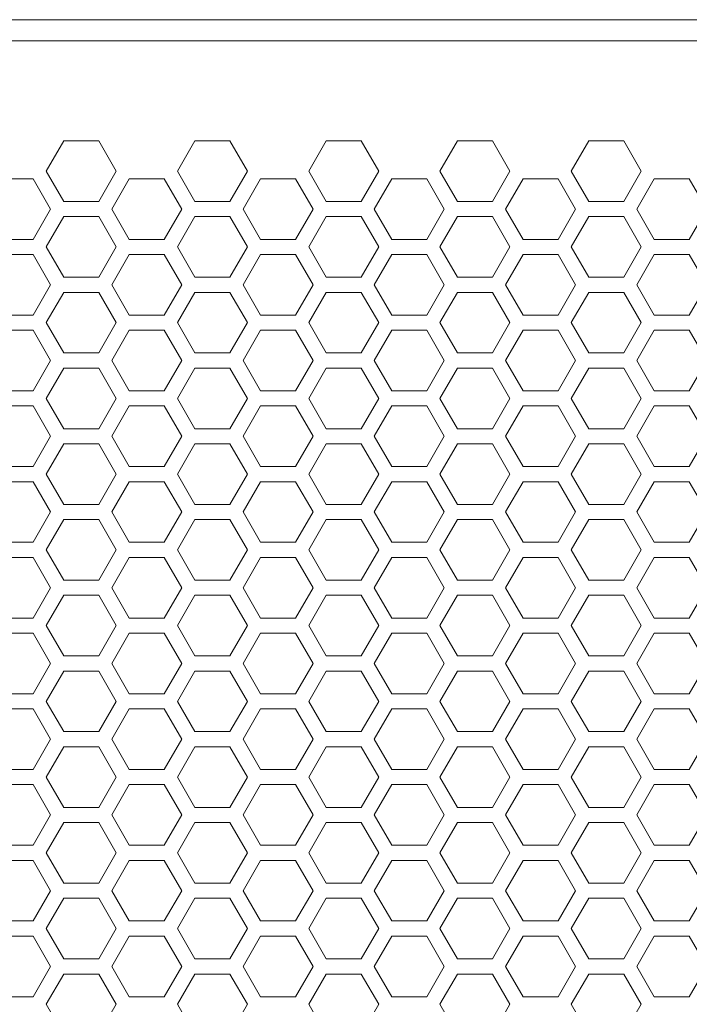
# Model space of a CAD drawing. Units: millimetres. Extents: x -1400 to -55, y -988 to 725.
# Drawn here: x -1197 to -1131, y -158 to -61 of the extents above; entities that cross this region are included whole.
import ezdxf

# ---------------------------------------------------------------- set-up
doc = ezdxf.new("R2010")
doc.units = ezdxf.units.MM
doc.layers.add('Keine', color=7, linetype='Continuous', lineweight=9)

msp = doc.modelspace()

# ---------------------------------------------------------------- linework, layer by layer
at = {"layer": 'Keine'}
for p, q in [((-1270, -60.562), (-800, -60.562)), ((-800, -62.662), (-1270, -62.662)), ((-1194.344, -75.562), (-1192.612, -72.562)), ((-1192.612, -72.562), (-1189.148, -72.562)), ((-1189.148, -72.562), (-1187.416, -75.562)), ((-1181.354, -75.562), (-1179.622, -72.562)), ((-1179.622, -72.562), (-1176.158, -72.562)), ((-1176.158, -72.562), (-1174.426, -75.562)), ((-1168.364, -75.562), (-1166.632, -72.562)), ((-1166.632, -72.562), (-1163.168, -72.562)), ((-1163.168, -72.562), (-1161.436, -75.562)), ((-1155.374, -75.562), (-1153.642, -72.562)), ((-1153.642, -72.562), (-1150.178, -72.562)), ((-1150.178, -72.562), (-1148.446, -75.562)), ((-1142.384, -75.562), (-1140.652, -72.562)), ((-1140.652, -72.562), (-1137.188, -72.562)), ((-1137.188, -72.562), (-1135.456, -75.562)), ((-1192.612, -78.562), (-1194.344, -75.562)), ((-1187.416, -75.562), (-1189.148, -78.562)), ((-1179.622, -78.562), (-1181.354, -75.562)), ((-1174.426, -75.562), (-1176.158, -78.562)), ((-1166.632, -78.562), (-1168.364, -75.562)), ((-1161.436, -75.562), (-1163.168, -78.562)), ((-1153.642, -78.562), (-1155.374, -75.562)), ((-1148.446, -75.562), (-1150.178, -78.562)), ((-1140.652, -78.562), (-1142.384, -75.562)), ((-1135.456, -75.562), (-1137.188, -78.562)), ((-1199.107, -76.312), (-1195.643, -76.312)), ((-1195.643, -76.312), (-1193.911, -79.312)), ((-1187.849, -79.312), (-1186.117, -76.312)), ((-1186.117, -76.312), (-1182.653, -76.312)), ((-1182.653, -76.312), (-1180.921, -79.312)), ((-1174.859, -79.312), (-1173.127, -76.312)), ((-1173.127, -76.312), (-1169.663, -76.312)), ((-1169.663, -76.312), (-1167.931, -79.312)), ((-1161.869, -79.312), (-1160.137, -76.312)), ((-1160.137, -76.312), (-1156.673, -76.312)), ((-1156.673, -76.312), (-1154.941, -79.312)), ((-1148.879, -79.312), (-1147.147, -76.312)), ((-1147.147, -76.312), (-1143.683, -76.312)), ((-1143.683, -76.312), (-1141.951, -79.312)), ((-1135.889, -79.312), (-1134.157, -76.312)), ((-1134.157, -76.312), (-1130.693, -76.312)), ((-1130.693, -76.312), (-1128.961, -79.312)), ((-1189.148, -78.562), (-1192.612, -78.562)), ((-1176.158, -78.562), (-1179.622, -78.562)), ((-1163.168, -78.562), (-1166.632, -78.562)), ((-1150.178, -78.562), (-1153.642, -78.562)), ((-1137.188, -78.562), (-1140.652, -78.562)), ((-1193.911, -79.312), (-1195.643, -82.312)), ((-1186.117, -82.312), (-1187.849, -79.312)), ((-1180.921, -79.312), (-1182.653, -82.312)), ((-1173.127, -82.312), (-1174.859, -79.312)), ((-1167.931, -79.312), (-1169.663, -82.312)), ((-1160.137, -82.312), (-1161.869, -79.312)), ((-1154.941, -79.312), (-1156.673, -82.312)), ((-1147.147, -82.312), (-1148.879, -79.312)), ((-1141.951, -79.312), (-1143.683, -82.312)), ((-1134.157, -82.312), (-1135.889, -79.312)), ((-1128.961, -79.312), (-1130.693, -82.312)), ((-1194.344, -83.062), (-1192.612, -80.062)), ((-1192.612, -80.062), (-1189.148, -80.062)), ((-1189.148, -80.062), (-1187.416, -83.062)), ((-1181.354, -83.062), (-1179.622, -80.062)), ((-1179.622, -80.062), (-1176.158, -80.062)), ((-1176.158, -80.062), (-1174.426, -83.062)), ((-1168.364, -83.062), (-1166.632, -80.062)), ((-1166.632, -80.062), (-1163.168, -80.062)), ((-1163.168, -80.062), (-1161.436, -83.062)), ((-1155.374, -83.062), (-1153.642, -80.062)), ((-1153.642, -80.062), (-1150.178, -80.062)), ((-1150.178, -80.062), (-1148.446, -83.062)), ((-1142.384, -83.062), (-1140.652, -80.062)), ((-1140.652, -80.062), (-1137.188, -80.062)), ((-1137.188, -80.062), (-1135.456, -83.062)), ((-1195.643, -82.312), (-1199.107, -82.312)), ((-1182.653, -82.312), (-1186.117, -82.312)), ((-1169.663, -82.312), (-1173.127, -82.312)), ((-1156.673, -82.312), (-1160.137, -82.312)), ((-1143.683, -82.312), (-1147.147, -82.312)), ((-1130.693, -82.312), (-1134.157, -82.312)), ((-1199.107, -83.812), (-1195.643, -83.812)), ((-1195.643, -83.812), (-1193.911, -86.812)), ((-1192.612, -86.062), (-1194.344, -83.062)), ((-1187.416, -83.062), (-1189.148, -86.062)), ((-1187.849, -86.812), (-1186.117, -83.812)), ((-1186.117, -83.812), (-1182.653, -83.812)), ((-1182.653, -83.812), (-1180.921, -86.812)), ((-1179.622, -86.062), (-1181.354, -83.062)), ((-1174.426, -83.062), (-1176.158, -86.062)), ((-1174.859, -86.812), (-1173.127, -83.812)), ((-1173.127, -83.812), (-1169.663, -83.812)), ((-1169.663, -83.812), (-1167.931, -86.812)), ((-1166.632, -86.062), (-1168.364, -83.062)), ((-1161.436, -83.062), (-1163.168, -86.062)), ((-1161.869, -86.812), (-1160.137, -83.812)), ((-1160.137, -83.812), (-1156.673, -83.812)), ((-1156.673, -83.812), (-1154.941, -86.812)), ((-1153.642, -86.062), (-1155.374, -83.062)), ((-1148.446, -83.062), (-1150.178, -86.062)), ((-1148.879, -86.812), (-1147.147, -83.812)), ((-1147.147, -83.812), (-1143.683, -83.812)), ((-1143.683, -83.812), (-1141.951, -86.812)), ((-1140.652, -86.062), (-1142.384, -83.062)), ((-1135.456, -83.062), (-1137.188, -86.062)), ((-1135.889, -86.812), (-1134.157, -83.812)), ((-1134.157, -83.812), (-1130.693, -83.812)), ((-1130.693, -83.812), (-1128.961, -86.812)), ((-1189.148, -86.062), (-1192.612, -86.062)), ((-1176.158, -86.062), (-1179.622, -86.062)), ((-1163.168, -86.062), (-1166.632, -86.062)), ((-1150.178, -86.062), (-1153.642, -86.062)), ((-1137.188, -86.062), (-1140.652, -86.062)), ((-1193.911, -86.812), (-1195.643, -89.812)), ((-1194.344, -90.562), (-1192.612, -87.562)), ((-1192.612, -87.562), (-1189.148, -87.562)), ((-1189.148, -87.562), (-1187.416, -90.562)), ((-1186.117, -89.812), (-1187.849, -86.812)), ((-1180.921, -86.812), (-1182.653, -89.812)), ((-1181.354, -90.562), (-1179.622, -87.562)), ((-1179.622, -87.562), (-1176.158, -87.562)), ((-1176.158, -87.562), (-1174.426, -90.562)), ((-1173.127, -89.812), (-1174.859, -86.812)), ((-1167.931, -86.812), (-1169.663, -89.812)), ((-1168.364, -90.562), (-1166.632, -87.562)), ((-1166.632, -87.562), (-1163.168, -87.562)), ((-1163.168, -87.562), (-1161.436, -90.562)), ((-1160.137, -89.812), (-1161.869, -86.812)), ((-1154.941, -86.812), (-1156.673, -89.812)), ((-1155.374, -90.562), (-1153.642, -87.562)), ((-1153.642, -87.562), (-1150.178, -87.562)), ((-1150.178, -87.562), (-1148.446, -90.562)), ((-1147.147, -89.812), (-1148.879, -86.812)), ((-1141.951, -86.812), (-1143.683, -89.812)), ((-1142.384, -90.562), (-1140.652, -87.562)), ((-1140.652, -87.562), (-1137.188, -87.562)), ((-1137.188, -87.562), (-1135.456, -90.562)), ((-1134.157, -89.812), (-1135.889, -86.812)), ((-1128.961, -86.812), (-1130.693, -89.812)), ((-1195.643, -89.812), (-1199.107, -89.812)), ((-1192.612, -93.562), (-1194.344, -90.562)), ((-1187.416, -90.562), (-1189.148, -93.562)), ((-1182.653, -89.812), (-1186.117, -89.812)), ((-1179.622, -93.562), (-1181.354, -90.562)), ((-1174.426, -90.562), (-1176.158, -93.562)), ((-1169.663, -89.812), (-1173.127, -89.812)), ((-1166.632, -93.562), (-1168.364, -90.562)), ((-1161.436, -90.562), (-1163.168, -93.562)), ((-1156.673, -89.812), (-1160.137, -89.812)), ((-1153.642, -93.562), (-1155.374, -90.562)), ((-1148.446, -90.562), (-1150.178, -93.562)), ((-1143.683, -89.812), (-1147.147, -89.812)), ((-1140.652, -93.562), (-1142.384, -90.562)), ((-1135.456, -90.562), (-1137.188, -93.562)), ((-1130.693, -89.812), (-1134.157, -89.812)), ((-1199.107, -91.312), (-1195.643, -91.312)), ((-1195.643, -91.312), (-1193.911, -94.312)), ((-1187.849, -94.312), (-1186.117, -91.312)), ((-1186.117, -91.312), (-1182.653, -91.312)), ((-1182.653, -91.312), (-1180.921, -94.312)), ((-1174.859, -94.312), (-1173.127, -91.312)), ((-1173.127, -91.312), (-1169.663, -91.312)), ((-1169.663, -91.312), (-1167.931, -94.312)), ((-1161.869, -94.312), (-1160.137, -91.312)), ((-1160.137, -91.312), (-1156.673, -91.312)), ((-1156.673, -91.312), (-1154.941, -94.312)), ((-1148.879, -94.312), (-1147.147, -91.312)), ((-1147.147, -91.312), (-1143.683, -91.312)), ((-1143.683, -91.312), (-1141.951, -94.312)), ((-1135.889, -94.312), (-1134.157, -91.312)), ((-1134.157, -91.312), (-1130.693, -91.312)), ((-1130.693, -91.312), (-1128.961, -94.312)), ((-1189.148, -93.562), (-1192.612, -93.562)), ((-1176.158, -93.562), (-1179.622, -93.562)), ((-1163.168, -93.562), (-1166.632, -93.562)), ((-1150.178, -93.562), (-1153.642, -93.562)), ((-1137.188, -93.562), (-1140.652, -93.562)), ((-1193.911, -94.312), (-1195.643, -97.312)), ((-1186.117, -97.312), (-1187.849, -94.312)), ((-1180.921, -94.312), (-1182.653, -97.312)), ((-1173.127, -97.312), (-1174.859, -94.312)), ((-1167.931, -94.312), (-1169.663, -97.312)), ((-1160.137, -97.312), (-1161.869, -94.312)), ((-1154.941, -94.312), (-1156.673, -97.312)), ((-1147.147, -97.312), (-1148.879, -94.312)), ((-1141.951, -94.312), (-1143.683, -97.312)), ((-1134.157, -97.312), (-1135.889, -94.312)), ((-1128.961, -94.312), (-1130.693, -97.312)), ((-1194.344, -98.062), (-1192.612, -95.062)), ((-1192.612, -95.062), (-1189.148, -95.062)), ((-1189.148, -95.062), (-1187.416, -98.062)), ((-1181.354, -98.062), (-1179.622, -95.062)), ((-1179.622, -95.062), (-1176.158, -95.062)), ((-1176.158, -95.062), (-1174.426, -98.062)), ((-1168.364, -98.062), (-1166.632, -95.062)), ((-1166.632, -95.062), (-1163.168, -95.062)), ((-1163.168, -95.062), (-1161.436, -98.062)), ((-1155.374, -98.062), (-1153.642, -95.062)), ((-1153.642, -95.062), (-1150.178, -95.062)), ((-1150.178, -95.062), (-1148.446, -98.062)), ((-1142.384, -98.062), (-1140.652, -95.062)), ((-1140.652, -95.062), (-1137.188, -95.062)), ((-1137.188, -95.062), (-1135.456, -98.062)), ((-1195.643, -97.312), (-1199.107, -97.312)), ((-1182.653, -97.312), (-1186.117, -97.312)), ((-1169.663, -97.312), (-1173.127, -97.312)), ((-1156.673, -97.312), (-1160.137, -97.312)), ((-1143.683, -97.312), (-1147.147, -97.312)), ((-1130.693, -97.312), (-1134.157, -97.312)), ((-1192.612, -101.062), (-1194.344, -98.062)), ((-1187.416, -98.062), (-1189.148, -101.062)), ((-1179.622, -101.062), (-1181.354, -98.062)), ((-1174.426, -98.062), (-1176.158, -101.062)), ((-1166.632, -101.062), (-1168.364, -98.062)), ((-1161.436, -98.062), (-1163.168, -101.062)), ((-1153.642, -101.062), (-1155.374, -98.062)), ((-1148.446, -98.062), (-1150.178, -101.062)), ((-1140.652, -101.062), (-1142.384, -98.062)), ((-1135.456, -98.062), (-1137.188, -101.062)), ((-1199.107, -98.812), (-1195.643, -98.812)), ((-1195.643, -98.812), (-1193.911, -101.812)), ((-1187.849, -101.812), (-1186.117, -98.812)), ((-1186.117, -98.812), (-1182.653, -98.812)), ((-1182.653, -98.812), (-1180.921, -101.812)), ((-1174.859, -101.812), (-1173.127, -98.812)), ((-1173.127, -98.812), (-1169.663, -98.812)), ((-1169.663, -98.812), (-1167.931, -101.812)), ((-1161.869, -101.812), (-1160.137, -98.812)), ((-1160.137, -98.812), (-1156.673, -98.812)), ((-1156.673, -98.812), (-1154.941, -101.812)), ((-1148.879, -101.812), (-1147.147, -98.812)), ((-1147.147, -98.812), (-1143.683, -98.812)), ((-1143.683, -98.812), (-1141.951, -101.812)), ((-1135.889, -101.812), (-1134.157, -98.812)), ((-1134.157, -98.812), (-1130.693, -98.812)), ((-1130.693, -98.812), (-1128.961, -101.812)), ((-1189.148, -101.062), (-1192.612, -101.062)), ((-1176.158, -101.062), (-1179.622, -101.062)), ((-1163.168, -101.062), (-1166.632, -101.062)), ((-1150.178, -101.062), (-1153.642, -101.062)), ((-1137.188, -101.062), (-1140.652, -101.062)), ((-1193.911, -101.812), (-1195.643, -104.812)), ((-1186.117, -104.812), (-1187.849, -101.812)), ((-1180.921, -101.812), (-1182.653, -104.812)), ((-1173.127, -104.812), (-1174.859, -101.812)), ((-1167.931, -101.812), (-1169.663, -104.812)), ((-1160.137, -104.812), (-1161.869, -101.812)), ((-1154.941, -101.812), (-1156.673, -104.812)), ((-1147.147, -104.812), (-1148.879, -101.812)), ((-1141.951, -101.812), (-1143.683, -104.812)), ((-1134.157, -104.812), (-1135.889, -101.812)), ((-1128.961, -101.812), (-1130.693, -104.812)), ((-1194.344, -105.562), (-1192.612, -102.562)), ((-1192.612, -102.562), (-1189.148, -102.562)), ((-1189.148, -102.562), (-1187.416, -105.562)), ((-1181.354, -105.562), (-1179.622, -102.562)), ((-1179.622, -102.562), (-1176.158, -102.562)), ((-1176.158, -102.562), (-1174.426, -105.562)), ((-1168.364, -105.562), (-1166.632, -102.562)), ((-1166.632, -102.562), (-1163.168, -102.562)), ((-1163.168, -102.562), (-1161.436, -105.562)), ((-1155.374, -105.562), (-1153.642, -102.562)), ((-1153.642, -102.562), (-1150.178, -102.562)), ((-1150.178, -102.562), (-1148.446, -105.562)), ((-1142.384, -105.562), (-1140.652, -102.562)), ((-1140.652, -102.562), (-1137.188, -102.562)), ((-1137.188, -102.562), (-1135.456, -105.562)), ((-1195.643, -104.812), (-1199.107, -104.812)), ((-1182.653, -104.812), (-1186.117, -104.812)), ((-1169.663, -104.812), (-1173.127, -104.812)), ((-1156.673, -104.812), (-1160.137, -104.812)), ((-1143.683, -104.812), (-1147.147, -104.812)), ((-1130.693, -104.812), (-1134.157, -104.812)), ((-1192.612, -108.562), (-1194.344, -105.562)), ((-1187.416, -105.562), (-1189.148, -108.562)), ((-1179.622, -108.562), (-1181.354, -105.562)), ((-1174.426, -105.562), (-1176.158, -108.562)), ((-1166.632, -108.562), (-1168.364, -105.562)), ((-1161.436, -105.562), (-1163.168, -108.562)), ((-1153.642, -108.562), (-1155.374, -105.562)), ((-1148.446, -105.562), (-1150.178, -108.562)), ((-1140.652, -108.562), (-1142.384, -105.562)), ((-1135.456, -105.562), (-1137.188, -108.562)), ((-1199.107, -106.312), (-1195.643, -106.312)), ((-1195.643, -106.312), (-1193.911, -109.312)), ((-1187.849, -109.312), (-1186.117, -106.312)), ((-1186.117, -106.312), (-1182.653, -106.312)), ((-1182.653, -106.312), (-1180.921, -109.312)), ((-1174.859, -109.312), (-1173.127, -106.312)), ((-1173.127, -106.312), (-1169.663, -106.312)), ((-1169.663, -106.312), (-1167.931, -109.312)), ((-1161.869, -109.312), (-1160.137, -106.312)), ((-1160.137, -106.312), (-1156.673, -106.312)), ((-1156.673, -106.312), (-1154.941, -109.312)), ((-1148.879, -109.312), (-1147.147, -106.312)), ((-1147.147, -106.312), (-1143.683, -106.312)), ((-1143.683, -106.312), (-1141.951, -109.312)), ((-1135.889, -109.312), (-1134.157, -106.312)), ((-1134.157, -106.312), (-1130.693, -106.312)), ((-1130.693, -106.312), (-1128.961, -109.312)), ((-1189.148, -108.562), (-1192.612, -108.562)), ((-1176.158, -108.562), (-1179.622, -108.562)), ((-1163.168, -108.562), (-1166.632, -108.562)), ((-1150.178, -108.562), (-1153.642, -108.562)), ((-1137.188, -108.562), (-1140.652, -108.562)), ((-1193.911, -109.312), (-1195.643, -112.312)), ((-1194.344, -113.062), (-1192.612, -110.062)), ((-1192.612, -110.062), (-1189.148, -110.062)), ((-1189.148, -110.062), (-1187.416, -113.062)), ((-1186.117, -112.312), (-1187.849, -109.312)), ((-1180.921, -109.312), (-1182.653, -112.312)), ((-1181.354, -113.062), (-1179.622, -110.062)), ((-1179.622, -110.062), (-1176.158, -110.062)), ((-1176.158, -110.062), (-1174.426, -113.062)), ((-1173.127, -112.312), (-1174.859, -109.312)), ((-1167.931, -109.312), (-1169.663, -112.312)), ((-1168.364, -113.062), (-1166.632, -110.062)), ((-1166.632, -110.062), (-1163.168, -110.062)), ((-1163.168, -110.062), (-1161.436, -113.062)), ((-1160.137, -112.312), (-1161.869, -109.312)), ((-1154.941, -109.312), (-1156.673, -112.312)), ((-1155.374, -113.062), (-1153.642, -110.062)), ((-1153.642, -110.062), (-1150.178, -110.062)), ((-1150.178, -110.062), (-1148.446, -113.062)), ((-1147.147, -112.312), (-1148.879, -109.312)), ((-1141.951, -109.312), (-1143.683, -112.312)), ((-1142.384, -113.062), (-1140.652, -110.062)), ((-1140.652, -110.062), (-1137.188, -110.062)), ((-1137.188, -110.062), (-1135.456, -113.062)), ((-1134.157, -112.312), (-1135.889, -109.312)), ((-1128.961, -109.312), (-1130.693, -112.312)), ((-1195.643, -112.312), (-1199.107, -112.312)), ((-1192.612, -116.062), (-1194.344, -113.062)), ((-1187.416, -113.062), (-1189.148, -116.062)), ((-1182.653, -112.312), (-1186.117, -112.312)), ((-1179.622, -116.062), (-1181.354, -113.062)), ((-1174.426, -113.062), (-1176.158, -116.062)), ((-1169.663, -112.312), (-1173.127, -112.312)), ((-1166.632, -116.062), (-1168.364, -113.062)), ((-1161.436, -113.062), (-1163.168, -116.062)), ((-1156.673, -112.312), (-1160.137, -112.312)), ((-1153.642, -116.062), (-1155.374, -113.062)), ((-1148.446, -113.062), (-1150.178, -116.062)), ((-1143.683, -112.312), (-1147.147, -112.312)), ((-1140.652, -116.062), (-1142.384, -113.062)), ((-1135.456, -113.062), (-1137.188, -116.062)), ((-1130.693, -112.312), (-1134.157, -112.312)), ((-1199.107, -113.812), (-1195.643, -113.812)), ((-1195.643, -113.812), (-1193.911, -116.812)), ((-1187.849, -116.812), (-1186.117, -113.812)), ((-1186.117, -113.812), (-1182.653, -113.812)), ((-1182.653, -113.812), (-1180.921, -116.812)), ((-1174.859, -116.812), (-1173.127, -113.812)), ((-1173.127, -113.812), (-1169.663, -113.812)), ((-1169.663, -113.812), (-1167.931, -116.812)), ((-1161.869, -116.812), (-1160.137, -113.812)), ((-1160.137, -113.812), (-1156.673, -113.812)), ((-1156.673, -113.812), (-1154.941, -116.812)), ((-1148.879, -116.812), (-1147.147, -113.812)), ((-1147.147, -113.812), (-1143.683, -113.812)), ((-1143.683, -113.812), (-1141.951, -116.812)), ((-1135.889, -116.812), (-1134.157, -113.812)), ((-1134.157, -113.812), (-1130.693, -113.812)), ((-1130.693, -113.812), (-1128.961, -116.812)), ((-1193.911, -116.812), (-1195.643, -119.812)), ((-1189.148, -116.062), (-1192.612, -116.062)), ((-1186.117, -119.812), (-1187.849, -116.812)), ((-1180.921, -116.812), (-1182.653, -119.812)), ((-1176.158, -116.062), (-1179.622, -116.062)), ((-1173.127, -119.812), (-1174.859, -116.812)), ((-1167.931, -116.812), (-1169.663, -119.812)), ((-1163.168, -116.062), (-1166.632, -116.062)), ((-1160.137, -119.812), (-1161.869, -116.812)), ((-1154.941, -116.812), (-1156.673, -119.812)), ((-1150.178, -116.062), (-1153.642, -116.062)), ((-1147.147, -119.812), (-1148.879, -116.812)), ((-1141.951, -116.812), (-1143.683, -119.812)), ((-1137.188, -116.062), (-1140.652, -116.062)), ((-1134.157, -119.812), (-1135.889, -116.812)), ((-1128.961, -116.812), (-1130.693, -119.812)), ((-1194.344, -120.562), (-1192.612, -117.562)), ((-1192.612, -117.562), (-1189.148, -117.562)), ((-1189.148, -117.562), (-1187.416, -120.562)), ((-1181.354, -120.562), (-1179.622, -117.562)), ((-1179.622, -117.562), (-1176.158, -117.562)), ((-1176.158, -117.562), (-1174.426, -120.562)), ((-1168.364, -120.562), (-1166.632, -117.562)), ((-1166.632, -117.562), (-1163.168, -117.562)), ((-1163.168, -117.562), (-1161.436, -120.562)), ((-1155.374, -120.562), (-1153.642, -117.562)), ((-1153.642, -117.562), (-1150.178, -117.562)), ((-1150.178, -117.562), (-1148.446, -120.562)), ((-1142.384, -120.562), (-1140.652, -117.562)), ((-1140.652, -117.562), (-1137.188, -117.562)), ((-1137.188, -117.562), (-1135.456, -120.562)), ((-1195.643, -119.812), (-1199.107, -119.812)), ((-1182.653, -119.812), (-1186.117, -119.812)), ((-1169.663, -119.812), (-1173.127, -119.812)), ((-1156.673, -119.812), (-1160.137, -119.812)), ((-1143.683, -119.812), (-1147.147, -119.812)), ((-1130.693, -119.812), (-1134.157, -119.812)), ((-1192.612, -123.562), (-1194.344, -120.562)), ((-1187.416, -120.562), (-1189.148, -123.562)), ((-1179.622, -123.562), (-1181.354, -120.562)), ((-1174.426, -120.562), (-1176.158, -123.562)), ((-1166.632, -123.562), (-1168.364, -120.562)), ((-1161.436, -120.562), (-1163.168, -123.562)), ((-1153.642, -123.562), (-1155.374, -120.562)), ((-1148.446, -120.562), (-1150.178, -123.562)), ((-1140.652, -123.562), (-1142.384, -120.562)), ((-1135.456, -120.562), (-1137.188, -123.562)), ((-1199.107, -121.312), (-1195.643, -121.312)), ((-1195.643, -121.312), (-1193.911, -124.312)), ((-1187.849, -124.312), (-1186.117, -121.312)), ((-1186.117, -121.312), (-1182.653, -121.312)), ((-1182.653, -121.312), (-1180.921, -124.312)), ((-1174.859, -124.312), (-1173.127, -121.312)), ((-1173.127, -121.312), (-1169.663, -121.312)), ((-1169.663, -121.312), (-1167.931, -124.312)), ((-1161.869, -124.312), (-1160.137, -121.312)), ((-1160.137, -121.312), (-1156.673, -121.312)), ((-1156.673, -121.312), (-1154.941, -124.312)), ((-1148.879, -124.312), (-1147.147, -121.312)), ((-1147.147, -121.312), (-1143.683, -121.312)), ((-1143.683, -121.312), (-1141.951, -124.312)), ((-1135.889, -124.312), (-1134.157, -121.312)), ((-1134.157, -121.312), (-1130.693, -121.312)), ((-1130.693, -121.312), (-1128.961, -124.312)), ((-1189.148, -123.562), (-1192.612, -123.562)), ((-1176.158, -123.562), (-1179.622, -123.562)), ((-1163.168, -123.562), (-1166.632, -123.562)), ((-1150.178, -123.562), (-1153.642, -123.562)), ((-1137.188, -123.562), (-1140.652, -123.562)), ((-1193.911, -124.312), (-1195.643, -127.312)), ((-1186.117, -127.312), (-1187.849, -124.312)), ((-1180.921, -124.312), (-1182.653, -127.312)), ((-1173.127, -127.312), (-1174.859, -124.312)), ((-1167.931, -124.312), (-1169.663, -127.312)), ((-1160.137, -127.312), (-1161.869, -124.312)), ((-1154.941, -124.312), (-1156.673, -127.312)), ((-1147.147, -127.312), (-1148.879, -124.312)), ((-1141.951, -124.312), (-1143.683, -127.312)), ((-1134.157, -127.312), (-1135.889, -124.312)), ((-1128.961, -124.312), (-1130.693, -127.312)), ((-1194.344, -128.062), (-1192.612, -125.062)), ((-1192.612, -125.062), (-1189.148, -125.062)), ((-1189.148, -125.062), (-1187.416, -128.062)), ((-1181.354, -128.062), (-1179.622, -125.062)), ((-1179.622, -125.062), (-1176.158, -125.062)), ((-1176.158, -125.062), (-1174.426, -128.062)), ((-1168.364, -128.062), (-1166.632, -125.062)), ((-1166.632, -125.062), (-1163.168, -125.062)), ((-1163.168, -125.062), (-1161.436, -128.062)), ((-1155.374, -128.062), (-1153.642, -125.062)), ((-1153.642, -125.062), (-1150.178, -125.062)), ((-1150.178, -125.062), (-1148.446, -128.062)), ((-1142.384, -128.062), (-1140.652, -125.062)), ((-1140.652, -125.062), (-1137.188, -125.062)), ((-1137.188, -125.062), (-1135.456, -128.062)), ((-1195.643, -127.312), (-1199.107, -127.312)), ((-1182.653, -127.312), (-1186.117, -127.312)), ((-1169.663, -127.312), (-1173.127, -127.312)), ((-1156.673, -127.312), (-1160.137, -127.312)), ((-1143.683, -127.312), (-1147.147, -127.312)), ((-1130.693, -127.312), (-1134.157, -127.312)), ((-1192.612, -131.062), (-1194.344, -128.062)), ((-1187.416, -128.062), (-1189.148, -131.062)), ((-1179.622, -131.062), (-1181.354, -128.062)), ((-1174.426, -128.062), (-1176.158, -131.062)), ((-1166.632, -131.062), (-1168.364, -128.062)), ((-1161.436, -128.062), (-1163.168, -131.062)), ((-1153.642, -131.062), (-1155.374, -128.062)), ((-1148.446, -128.062), (-1150.178, -131.062)), ((-1140.652, -131.062), (-1142.384, -128.062)), ((-1135.456, -128.062), (-1137.188, -131.062)), ((-1199.107, -128.812), (-1195.643, -128.812)), ((-1195.643, -128.812), (-1193.911, -131.812)), ((-1187.849, -131.812), (-1186.117, -128.812)), ((-1186.117, -128.812), (-1182.653, -128.812)), ((-1182.653, -128.812), (-1180.921, -131.812)), ((-1174.859, -131.812), (-1173.127, -128.812)), ((-1173.127, -128.812), (-1169.663, -128.812)), ((-1169.663, -128.812), (-1167.931, -131.812)), ((-1161.869, -131.812), (-1160.137, -128.812)), ((-1160.137, -128.812), (-1156.673, -128.812)), ((-1156.673, -128.812), (-1154.941, -131.812)), ((-1148.879, -131.812), (-1147.147, -128.812)), ((-1147.147, -128.812), (-1143.683, -128.812)), ((-1143.683, -128.812), (-1141.951, -131.812)), ((-1135.889, -131.812), (-1134.157, -128.812)), ((-1134.157, -128.812), (-1130.693, -128.812)), ((-1130.693, -128.812), (-1128.961, -131.812)), ((-1189.148, -131.062), (-1192.612, -131.062)), ((-1176.158, -131.062), (-1179.622, -131.062)), ((-1163.168, -131.062), (-1166.632, -131.062)), ((-1150.178, -131.062), (-1153.642, -131.062)), ((-1137.188, -131.062), (-1140.652, -131.062)), ((-1193.911, -131.812), (-1195.643, -134.812)), ((-1194.344, -135.562), (-1192.612, -132.562)), ((-1192.612, -132.562), (-1189.148, -132.562)), ((-1189.148, -132.562), (-1187.416, -135.562)), ((-1186.117, -134.812), (-1187.849, -131.812)), ((-1180.921, -131.812), (-1182.653, -134.812)), ((-1181.354, -135.562), (-1179.622, -132.562)), ((-1179.622, -132.562), (-1176.158, -132.562)), ((-1176.158, -132.562), (-1174.426, -135.562)), ((-1173.127, -134.812), (-1174.859, -131.812)), ((-1167.931, -131.812), (-1169.663, -134.812)), ((-1168.364, -135.562), (-1166.632, -132.562)), ((-1166.632, -132.562), (-1163.168, -132.562)), ((-1163.168, -132.562), (-1161.436, -135.562)), ((-1160.137, -134.812), (-1161.869, -131.812)), ((-1154.941, -131.812), (-1156.673, -134.812)), ((-1155.374, -135.562), (-1153.642, -132.562)), ((-1153.642, -132.562), (-1150.178, -132.562)), ((-1150.178, -132.562), (-1148.446, -135.562)), ((-1147.147, -134.812), (-1148.879, -131.812)), ((-1141.951, -131.812), (-1143.683, -134.812)), ((-1142.384, -135.562), (-1140.652, -132.562)), ((-1140.652, -132.562), (-1137.188, -132.562)), ((-1137.188, -132.562), (-1135.456, -135.562)), ((-1134.157, -134.812), (-1135.889, -131.812)), ((-1128.961, -131.812), (-1130.693, -134.812)), ((-1195.643, -134.812), (-1199.107, -134.812)), ((-1182.653, -134.812), (-1186.117, -134.812)), ((-1169.663, -134.812), (-1173.127, -134.812)), ((-1156.673, -134.812), (-1160.137, -134.812)), ((-1143.683, -134.812), (-1147.147, -134.812)), ((-1130.693, -134.812), (-1134.157, -134.812)), ((-1199.107, -136.312), (-1195.643, -136.312)), ((-1195.643, -136.312), (-1193.911, -139.312)), ((-1192.612, -138.562), (-1194.344, -135.562)), ((-1187.416, -135.562), (-1189.148, -138.562)), ((-1187.849, -139.312), (-1186.117, -136.312)), ((-1186.117, -136.312), (-1182.653, -136.312)), ((-1182.653, -136.312), (-1180.921, -139.312)), ((-1179.622, -138.562), (-1181.354, -135.562)), ((-1174.426, -135.562), (-1176.158, -138.562)), ((-1174.859, -139.312), (-1173.127, -136.312)), ((-1173.127, -136.312), (-1169.663, -136.312)), ((-1169.663, -136.312), (-1167.931, -139.312)), ((-1166.632, -138.562), (-1168.364, -135.562)), ((-1161.436, -135.562), (-1163.168, -138.562)), ((-1161.869, -139.312), (-1160.137, -136.312)), ((-1160.137, -136.312), (-1156.673, -136.312)), ((-1156.673, -136.312), (-1154.941, -139.312)), ((-1153.642, -138.562), (-1155.374, -135.562)), ((-1148.446, -135.562), (-1150.178, -138.562)), ((-1148.879, -139.312), (-1147.147, -136.312)), ((-1147.147, -136.312), (-1143.683, -136.312)), ((-1143.683, -136.312), (-1141.951, -139.312)), ((-1140.652, -138.562), (-1142.384, -135.562)), ((-1135.456, -135.562), (-1137.188, -138.562)), ((-1135.889, -139.312), (-1134.157, -136.312)), ((-1134.157, -136.312), (-1130.693, -136.312)), ((-1130.693, -136.312), (-1128.961, -139.312)), ((-1193.911, -139.312), (-1195.643, -142.312)), ((-1189.148, -138.562), (-1192.612, -138.562)), ((-1186.117, -142.312), (-1187.849, -139.312)), ((-1180.921, -139.312), (-1182.653, -142.312)), ((-1176.158, -138.562), (-1179.622, -138.562)), ((-1173.127, -142.312), (-1174.859, -139.312)), ((-1167.931, -139.312), (-1169.663, -142.312)), ((-1163.168, -138.562), (-1166.632, -138.562)), ((-1160.137, -142.312), (-1161.869, -139.312)), ((-1154.941, -139.312), (-1156.673, -142.312)), ((-1150.178, -138.562), (-1153.642, -138.562)), ((-1147.147, -142.312), (-1148.879, -139.312)), ((-1141.951, -139.312), (-1143.683, -142.312)), ((-1137.188, -138.562), (-1140.652, -138.562)), ((-1134.157, -142.312), (-1135.889, -139.312)), ((-1128.961, -139.312), (-1130.693, -142.312)), ((-1194.344, -143.062), (-1192.612, -140.062)), ((-1192.612, -140.062), (-1189.148, -140.062)), ((-1189.148, -140.062), (-1187.416, -143.062)), ((-1181.354, -143.062), (-1179.622, -140.062)), ((-1179.622, -140.062), (-1176.158, -140.062)), ((-1176.158, -140.062), (-1174.426, -143.062)), ((-1168.364, -143.062), (-1166.632, -140.062)), ((-1166.632, -140.062), (-1163.168, -140.062)), ((-1163.168, -140.062), (-1161.436, -143.062)), ((-1155.374, -143.062), (-1153.642, -140.062)), ((-1153.642, -140.062), (-1150.178, -140.062)), ((-1150.178, -140.062), (-1148.446, -143.062)), ((-1142.384, -143.062), (-1140.652, -140.062)), ((-1140.652, -140.062), (-1137.188, -140.062)), ((-1137.188, -140.062), (-1135.456, -143.062)), ((-1195.643, -142.312), (-1199.107, -142.312)), ((-1182.653, -142.312), (-1186.117, -142.312)), ((-1169.663, -142.312), (-1173.127, -142.312)), ((-1156.673, -142.312), (-1160.137, -142.312)), ((-1143.683, -142.312), (-1147.147, -142.312)), ((-1130.693, -142.312), (-1134.157, -142.312)), ((-1192.612, -146.062), (-1194.344, -143.062)), ((-1187.416, -143.062), (-1189.148, -146.062)), ((-1179.622, -146.062), (-1181.354, -143.062)), ((-1174.426, -143.062), (-1176.158, -146.062)), ((-1166.632, -146.062), (-1168.364, -143.062)), ((-1161.436, -143.062), (-1163.168, -146.062)), ((-1153.642, -146.062), (-1155.374, -143.062)), ((-1148.446, -143.062), (-1150.178, -146.062)), ((-1140.652, -146.062), (-1142.384, -143.062)), ((-1135.456, -143.062), (-1137.188, -146.062)), ((-1199.107, -143.812), (-1195.643, -143.812)), ((-1195.643, -143.812), (-1193.911, -146.812)), ((-1187.849, -146.812), (-1186.117, -143.812)), ((-1186.117, -143.812), (-1182.653, -143.812)), ((-1182.653, -143.812), (-1180.921, -146.812)), ((-1174.859, -146.812), (-1173.127, -143.812)), ((-1173.127, -143.812), (-1169.663, -143.812)), ((-1169.663, -143.812), (-1167.931, -146.812)), ((-1161.869, -146.812), (-1160.137, -143.812)), ((-1160.137, -143.812), (-1156.673, -143.812)), ((-1156.673, -143.812), (-1154.941, -146.812)), ((-1148.879, -146.812), (-1147.147, -143.812)), ((-1147.147, -143.812), (-1143.683, -143.812)), ((-1143.683, -143.812), (-1141.951, -146.812)), ((-1135.889, -146.812), (-1134.157, -143.812)), ((-1134.157, -143.812), (-1130.693, -143.812)), ((-1130.693, -143.812), (-1128.961, -146.812)), ((-1189.148, -146.062), (-1192.612, -146.062)), ((-1176.158, -146.062), (-1179.622, -146.062)), ((-1163.168, -146.062), (-1166.632, -146.062)), ((-1150.178, -146.062), (-1153.642, -146.062)), ((-1137.188, -146.062), (-1140.652, -146.062)), ((-1193.911, -146.812), (-1195.643, -149.812)), ((-1186.117, -149.812), (-1187.849, -146.812)), ((-1180.921, -146.812), (-1182.653, -149.812)), ((-1173.127, -149.812), (-1174.859, -146.812)), ((-1167.931, -146.812), (-1169.663, -149.812)), ((-1160.137, -149.812), (-1161.869, -146.812)), ((-1154.941, -146.812), (-1156.673, -149.812)), ((-1147.147, -149.812), (-1148.879, -146.812)), ((-1141.951, -146.812), (-1143.683, -149.812)), ((-1134.157, -149.812), (-1135.889, -146.812)), ((-1128.961, -146.812), (-1130.693, -149.812)), ((-1194.344, -150.562), (-1192.612, -147.562)), ((-1192.612, -147.562), (-1189.148, -147.562)), ((-1189.148, -147.562), (-1187.416, -150.562)), ((-1181.354, -150.562), (-1179.622, -147.562)), ((-1179.622, -147.562), (-1176.158, -147.562)), ((-1176.158, -147.562), (-1174.426, -150.562)), ((-1168.364, -150.562), (-1166.632, -147.562)), ((-1166.632, -147.562), (-1163.168, -147.562)), ((-1163.168, -147.562), (-1161.436, -150.562)), ((-1155.374, -150.562), (-1153.642, -147.562)), ((-1153.642, -147.562), (-1150.178, -147.562)), ((-1150.178, -147.562), (-1148.446, -150.562)), ((-1142.384, -150.562), (-1140.652, -147.562)), ((-1140.652, -147.562), (-1137.188, -147.562)), ((-1137.188, -147.562), (-1135.456, -150.562)), ((-1195.643, -149.812), (-1199.107, -149.812)), ((-1182.653, -149.812), (-1186.117, -149.812)), ((-1169.663, -149.812), (-1173.127, -149.812)), ((-1156.673, -149.812), (-1160.137, -149.812)), ((-1143.683, -149.812), (-1147.147, -149.812)), ((-1130.693, -149.812), (-1134.157, -149.812)), ((-1192.612, -153.562), (-1194.344, -150.562)), ((-1187.416, -150.562), (-1189.148, -153.562)), ((-1179.622, -153.562), (-1181.354, -150.562)), ((-1174.426, -150.562), (-1176.158, -153.562)), ((-1166.632, -153.562), (-1168.364, -150.562)), ((-1161.436, -150.562), (-1163.168, -153.562)), ((-1153.642, -153.562), (-1155.374, -150.562)), ((-1148.446, -150.562), (-1150.178, -153.562)), ((-1140.652, -153.562), (-1142.384, -150.562)), ((-1135.456, -150.562), (-1137.188, -153.562)), ((-1199.107, -151.312), (-1195.643, -151.312)), ((-1195.643, -151.312), (-1193.911, -154.312)), ((-1187.849, -154.312), (-1186.117, -151.312)), ((-1186.117, -151.312), (-1182.653, -151.312)), ((-1182.653, -151.312), (-1180.921, -154.312)), ((-1174.859, -154.312), (-1173.127, -151.312)), ((-1173.127, -151.312), (-1169.663, -151.312)), ((-1169.663, -151.312), (-1167.931, -154.312)), ((-1161.869, -154.312), (-1160.137, -151.312)), ((-1160.137, -151.312), (-1156.673, -151.312)), ((-1156.673, -151.312), (-1154.941, -154.312)), ((-1148.879, -154.312), (-1147.147, -151.312)), ((-1147.147, -151.312), (-1143.683, -151.312)), ((-1143.683, -151.312), (-1141.951, -154.312)), ((-1135.889, -154.312), (-1134.157, -151.312)), ((-1134.157, -151.312), (-1130.693, -151.312)), ((-1130.693, -151.312), (-1128.961, -154.312)), ((-1189.148, -153.562), (-1192.612, -153.562)), ((-1176.158, -153.562), (-1179.622, -153.562)), ((-1163.168, -153.562), (-1166.632, -153.562)), ((-1150.178, -153.562), (-1153.642, -153.562)), ((-1137.188, -153.562), (-1140.652, -153.562)), ((-1193.911, -154.312), (-1195.643, -157.312)), ((-1186.117, -157.312), (-1187.849, -154.312)), ((-1180.921, -154.312), (-1182.653, -157.312)), ((-1173.127, -157.312), (-1174.859, -154.312)), ((-1167.931, -154.312), (-1169.663, -157.312)), ((-1160.137, -157.312), (-1161.869, -154.312)), ((-1154.941, -154.312), (-1156.673, -157.312)), ((-1147.147, -157.312), (-1148.879, -154.312)), ((-1141.951, -154.312), (-1143.683, -157.312)), ((-1134.157, -157.312), (-1135.889, -154.312)), ((-1128.961, -154.312), (-1130.693, -157.312)), ((-1194.344, -158.062), (-1192.612, -155.062)), ((-1192.612, -155.062), (-1189.148, -155.062)), ((-1189.148, -155.062), (-1187.416, -158.062)), ((-1181.354, -158.062), (-1179.622, -155.062)), ((-1179.622, -155.062), (-1176.158, -155.062)), ((-1176.158, -155.062), (-1174.426, -158.062)), ((-1168.364, -158.062), (-1166.632, -155.062)), ((-1166.632, -155.062), (-1163.168, -155.062)), ((-1163.168, -155.062), (-1161.436, -158.062)), ((-1155.374, -158.062), (-1153.642, -155.062)), ((-1153.642, -155.062), (-1150.178, -155.062)), ((-1150.178, -155.062), (-1148.446, -158.062)), ((-1142.384, -158.062), (-1140.652, -155.062)), ((-1140.652, -155.062), (-1137.188, -155.062)), ((-1137.188, -155.062), (-1135.456, -158.062)), ((-1195.643, -157.312), (-1199.107, -157.312)), ((-1182.653, -157.312), (-1186.117, -157.312)), ((-1169.663, -157.312), (-1173.127, -157.312)), ((-1156.673, -157.312), (-1160.137, -157.312)), ((-1143.683, -157.312), (-1147.147, -157.312)), ((-1130.693, -157.312), (-1134.157, -157.312)), ((-1192.612, -161.062), (-1194.344, -158.062)), ((-1187.416, -158.062), (-1189.148, -161.062)), ((-1179.622, -161.062), (-1181.354, -158.062)), ((-1174.426, -158.062), (-1176.158, -161.062)), ((-1166.632, -161.062), (-1168.364, -158.062)), ((-1161.436, -158.062), (-1163.168, -161.062)), ((-1153.642, -161.062), (-1155.374, -158.062)), ((-1148.446, -158.062), (-1150.178, -161.062)), ((-1140.652, -161.062), (-1142.384, -158.062)), ((-1135.456, -158.062), (-1137.188, -161.062))]:
    msp.add_line(p, q, dxfattribs=at)

doc.saveas('drawing.dxf')
